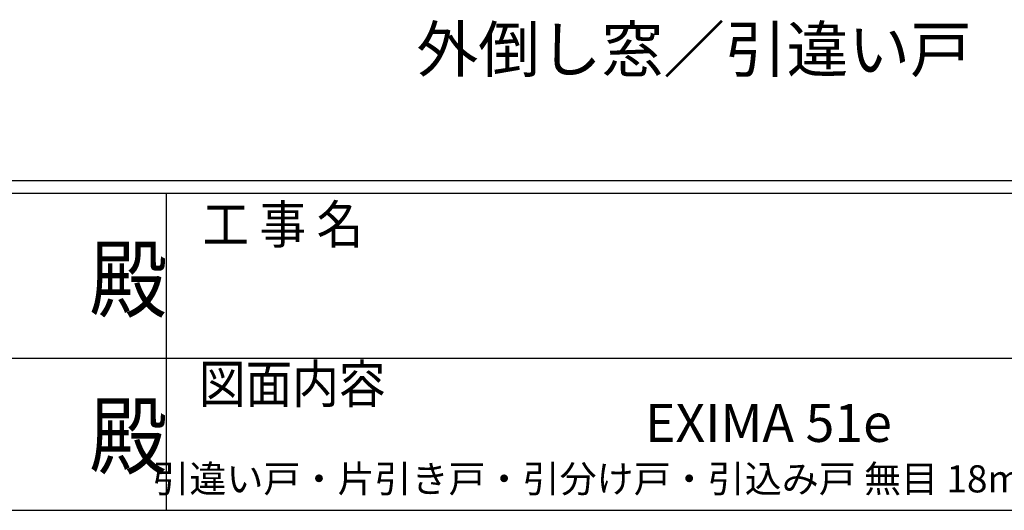
# Model space of a CAD drawing. Extents: x 0 to 1587, y 0 to 1128.
# Drawn here: x 743 to 961, y 0 to 108 of the extents above; entities that cross this region are included whole.
import ezdxf
from ezdxf.enums import TextEntityAlignment as Align

# ---------------------------------------------------------------- set-up
doc = ezdxf.new("R2010")
doc.units = 0
doc.layers.add('USER1', color=3, linetype='CONTINUOUS')
doc.layers.add('YKK_ZWAK', color=7, linetype='CONTINUOUS')
doc.styles.get("Standard").update_dxf_attribs({"font": 'ROMANS.SHX', "bigfont": 'EXTFONT.SHX'})
doc.styles.add('YKK_OSSTYLE1', font='romans.shx', dxfattribs={"width": 0.9, "bigfont": 'EXTFONT.SHX'})

# ---------------------------------------------------------------- blocks, each defined once
blk = doc.blocks.new('A201')
at = {"layer": 'YKK_ZWAK', "color": 254, "linetype": 'Continuous'}
for p, q in [((571.000014, 34.999501), (21.000001, 34.999501)), ((544.000013, 33.999501), (21.000001, 33.999501)), ((296.000007, 33.999501), (296.000007, 8.9995)), ((21.000001, 8.9995), (544.000013, 8.9995))]:
    blk.add_line(p, q, dxfattribs=at)
at = {"layer": 'YKK_ZWAK', "color": 131, "linetype": 'Continuous'}
for p, q in [((205.000005, 21.000001), (297.000007, 21.000001)), ((297.000007, 21.000001), (389.00001, 21.000001))]:
    blk.add_line(p, q, dxfattribs=at)
at = {"layer": 'YKK_ZWAK', "color": 131, "linetype": 'Continuous', "style": 'YKK_OSSTYLE1', "width": 0.9}
for s, p in [('工 事 名', (298.86588, 30.047503)), ('図面内容', (298.583784, 17.465002))]:
    blk.add_text(s, height=3, dxfattribs=at).set_placement(p)
at = {"layer": 'YKK_ZWAK', "color": 254, "linetype": 'Continuous', "style": 'YKK_OSSTYLE1', "width": 0.9}
for p in [(289.94159, 24.745001), (289.94159, 12.3725)]:
    blk.add_text('殿', height=5, dxfattribs=at).set_placement(p)

msp = doc.modelspace()

# ---------------------------------------------------------------- block references
at = {"layer": 'YKK_ZWAK', "xscale": 2.8, "yscale": 2.8, "zscale": 2.8}
msp.add_blockref('A201', (-53.200003, -25.1986), dxfattribs=at)

# ---------------------------------------------------------------- texts
at = {"layer": 'USER1', "color": 3}
msp.add_text('外倒し窓／引違い戸', height=10, dxfattribs=at).set_placement((892.330525, 100.515113), align=Align.MIDDLE)
for s, height, p in [('EXIMA 51e', 8.4, (908.754105, 19.30173)), ('引違い戸・片引き戸・引分け戸・引込み戸 無目 18mm溝幅・ 35mm溝幅', 6, (905.961442, 6.950678))]:
    msp.add_text(s, height=height, dxfattribs=at).set_placement(p, align=Align.MIDDLE_CENTER)

doc.saveas('drawing.dxf')
